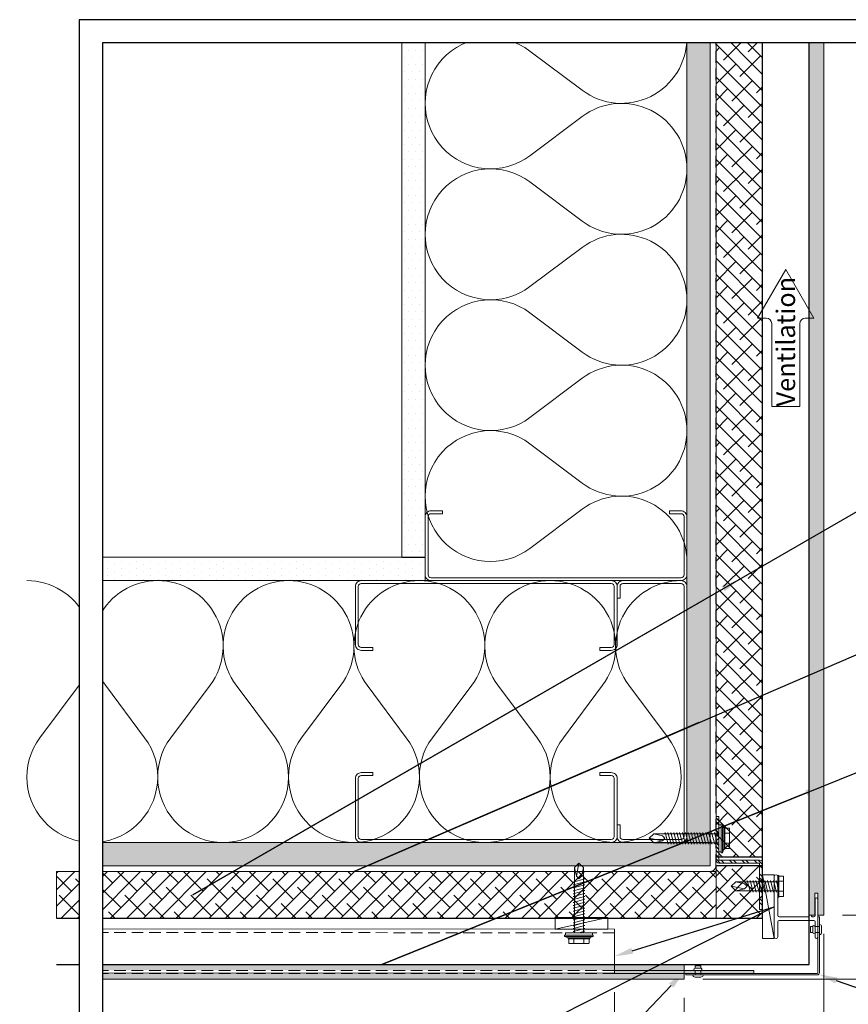
# Model space of a CAD drawing. Units: inches. Extents: x 0 to 1689, y 0 to 740.
# Drawn here: x 1511 to 1529, y 13 to 34 of the extents above; entities that cross this region are included whole.
import ezdxf
from ezdxf import colors
from ezdxf.entities.mleader import LeaderData, LeaderLine
from ezdxf.enums import TextEntityAlignment as Align
from ezdxf.math import Vec2, Vec3

# ---------------------------------------------------------------- set-up
doc = ezdxf.new("R2010")
doc.units = ezdxf.units.IN
doc.header["$MEASUREMENT"] = 0
doc.linetypes.add('HIDDEN', pattern=[0.375, 0.25, -0.125])
doc.layers.get('Defpoints').update_dxf_attribs({"color": 3})
for name, color, linetype, plot in [('ne-Border', 156, 'Continuous', False), ('ne-Construction', 86, 'Continuous', False), ('nsm-Det-Const.', 86, 'Continuous', False)]:
    doc.layers.add(name, color=color, linetype=linetype, plot=plot)
for name, color, linetype, lineweight in [('ne-By_Others', 8, 'Continuous', 0), ('ne-By_Others_Underlament', 8, 'HIDDEN', 0), ('ne-Detail', 51, 'Continuous', 9), ('ne-Dimensions', 51, 'Continuous', 9), ('ne-Furring', 30, 'Continuous', 18), ('ne-Notes', 11, 'Continuous', 9), ('ne-Panels', 1, 'Continuous', 20), ('ne-Title', 51, 'Continuous', 9)]:
    doc.layers.add(name, color=color, linetype=linetype, lineweight=lineweight)
doc.layers.add('ne-Detail_Border', color=7, linetype='Continuous')
doc.styles.add('004 - Standard', font='arial.ttf', dxfattribs={"height": 0.4})
doc.styles.add('008 - Standard', font='arial.ttf', dxfattribs={"height": 0.8})
doc.dimstyles.new('004 - NSSM - Standard', dxfattribs={"dimtxt": 0.4, "dimasz": 0.4, "dimexe": 0.4, "dimexo": 0.4, "dimgap": 0.4, "dimtad": 0, "dimtih": 1, "dimtoh": 1, "dimdec": 4, "dimzin": 3, "dimdsep": 46, "dimlunit": 4, "dimtxsty": '004 - Standard', "dimblk": 'OBLIQUE', "dimcen": 0.4, "dimclrd": 51, "dimclre": 51, "dimclrt": 256, "dimadec": 0, "dimazin": 0, "dimtfac": 0.7, "dimtdec": 4, "dimtmove": 1, "dimatfit": 2, "dimfxl": 1, "dimtfill": 1, "dimtfillclr": 11, "dimfrac": 1, "dimtolj": 1, "dimtzin": 0, "dimlwd": 0, "dimlwe": 0, "dimarcsym": 0})
doc.dimstyles.get("Standard").update_dxf_attribs({"dimtxt": 0.18, "dimasz": 0.18, "dimexe": 0.18, "dimexo": 0.0625, "dimgap": 0.09, "dimtad": 0, "dimtih": 1, "dimtoh": 1, "dimdec": 4, "dimzin": 0, "dimdsep": 46, "dimtxsty": 'Standard', "dimcen": 0.09, "dimadec": 0, "dimazin": 0, "dimtfac": 1, "dimtdec": 4, "dimtofl": 0, "dimtmove": 0, "dimatfit": 3, "dimfxl": 1, "dimtolj": 1, "dimtzin": 0, "dimarcsym": 0})

# ---------------------------------------------------------------- blocks, each defined once
blk = doc.blocks.new('*U161')
blk.add_wipeout([(15.25, 4), (15.25, 0), (-15.75, 0), (-15.75, 33.75), (15.75, 33.75), (15.75, 0), (15.25, 0), (15.25, 33.25), (-15.25, 33.25), (-15.25, 4)])
at = {"layer": 'Defpoints', "ltscale": 0.0625}
blk.add_lwpolyline([(-15.25, 4), (15.25, 4), (15.25, 33.25), (-15.25, 33.25)], close=True, dxfattribs=at)
at = {"layer": 'ne-Border', "ltscale": 0.0625}
blk.add_lwpolyline([(-15.75, 0), (15.75, 0), (15.75, 33.75), (-15.75, 33.75)], close=True, dxfattribs=at)
at = {"layer": 'ne-Construction', "style": '008 - Standard'}
blk.add_attdef('DETAIL_NUMBER', text='', height=0.65, dxfattribs=at).set_placement((-13.125, 2.267), align=Align.MIDDLE_CENTER)
at = {"layer": 'ne-Construction', "style": '004 - Standard'}
for tag, p in [('ARCH_REF', (-8.533, 1.617)), ('ELEVATION_REF', (-11.75, 0.967))]:
    blk.add_attdef(tag, p, '', height=0.4, dxfattribs=at)
at = {"layer": 'ne-Title', "style": '004 - Standard'}
blk.add_attdef('DETAIL_DESCRIPTION', (-11.75, 2.517), '', height=0.4, dxfattribs=at)
blk = doc.blocks.new('*U22')
for points in [[(0, 14.063, 0.618034), (2.25, 12.938), (3.375, 13.781, -2), (3.375, 11.531), (2.25, 12.375, 0.618034), (0, 11.25)], [(0, 11.25, 0.618034), (2.25, 10.125), (3.375, 10.969, -2), (3.375, 8.719), (2.25, 9.563, 0.618034), (0, 8.438)], [(0, 8.438, 0.618034), (2.25, 7.313), (3.375, 8.156, -2), (3.375, 5.906), (2.25, 6.75, 0.618034), (0, 5.625)], [(0, 5.625, 0.618034), (2.25, 4.5), (3.375, 5.344, -2), (3.375, 3.094), (2.25, 3.938, 0.618034), (0, 2.813)], [(0, 2.813, 0.618034), (2.25, 1.687), (3.375, 2.531, -2), (3.375, 0.281), (2.25, 1.125, 0.618034), (0, 0)]]:
    blk.add_lwpolyline(points, format="xyb")
blk = doc.blocks.new('*U246')
h = blk.add_hatch()
h.set_pattern_fill('PLYWOOD', color=256, scale=1.3, angle=90, style=0)
h.set_pattern_definition([(90, (0.06927, -10.06629), (-0.13, 8e-18), [1.3]), (135, (0.06927, -10.06629), (2e-17, 0.13), [0.1838478, -0.1838478]), (45, (0.06927, -10.06629), (4e-17, 0.13), [0.1838478, -0.1838478])])
h.paths.add_polyline_path([(0, 0), (0.5, 0), (0.5, 13.561), (0, 13.561)])
blk.add_lwpolyline([(0, 0), (0.5, 0), (0.5, 13.561), (0, 13.561)], close=True)
blk = doc.blocks.new('*U245')
h = blk.add_hatch()
h.set_pattern_fill('DOTS', color=256, scale=2.5, style=0)
h.set_pattern_definition([(0, (0.06927, -16.14641), (0.078125, 0.15625), [0, -0.15625])])
h.paths.add_polyline_path([(0, 0), (0.5, 0), (0.5, 7.436), (0, 7.436)])
blk.add_lwpolyline([(0, 7.436), (0.5, 7.436), (0.5, 0), (0, 0)], close=True)
blk = doc.blocks.new('*U244')
for points in [[(0, 11.25, 0.618034), (2.25, 10.125), (3.375, 10.969, -2), (3.375, 8.719), (2.25, 9.563, 0.618034), (0, 8.438)], [(0, 8.438, 0.618034), (2.25, 7.313), (3.375, 8.156, -2), (3.375, 5.906), (2.25, 6.75, 0.618034), (0, 5.625)], [(0, 5.625, 0.618034), (2.25, 4.5), (3.375, 5.344, -2), (3.375, 3.094), (2.25, 3.938, 0.618034), (0, 2.813)], [(0, 2.813, 0.618034), (2.25, 1.687), (3.375, 2.531, -2), (3.375, 0.281), (2.25, 1.125, 0.618034), (0, 0)]]:
    blk.add_lwpolyline(points, format="xyb")
blk = doc.blocks.new('*U243')
h = blk.add_hatch()
h.set_pattern_fill('DOTS', color=256, scale=2.5, style=0)
h.set_pattern_definition([(0, (0.06927, -16.69129), (0.078125, 0.15625), [0, -0.15625])])
h.paths.add_polyline_path([(0, 0), (0.5, 0), (0.5, 11.551), (0, 11.551)])
blk.add_lwpolyline([(0, 11.551), (0.5, 11.551), (0.5, 0), (0, 0)], close=True)
blk = doc.blocks.new('*U242')
h = blk.add_hatch()
h.set_pattern_fill('PLYWOOD', color=256, scale=1.3, angle=90, style=0)
h.set_pattern_definition([(90, (0.06927, -10.52141), (-0.13, 8e-18), [1.3]), (135, (0.06927, -10.52141), (2e-17, 0.13), [0.1838478, -0.1838478]), (45, (0.06927, -10.52141), (4e-17, 0.13), [0.1838478, -0.1838478])])
h.paths.add_polyline_path([(0, 0), (0.5, 0), (0.5, 17.676), (0, 17.676)])
blk.add_lwpolyline([(0, 0), (0.5, 0), (0.5, 17.676), (0, 17.676)], close=True)
blk = doc.blocks.new('Steel Stud Section')
at = {"ltscale": 0.25}
blk.add_lwpolyline([(-2.4375, -1.5), (-2.6875, -1.5, -0.4142136), (-2.8125, -1.375), (-2.8125, -0.125, -0.4142136), (-2.6875, 0), (2.6875, 0, -0.4142136), (2.8125, -0.125), (2.8125, -1.375, -0.4142136), (2.6875, -1.5), (2.4375, -1.5), (2.4375, -1.4375), (2.6875, -1.4375, 0.4142136), (2.75, -1.375), (2.75, -0.125, 0.4142136), (2.6875, -0.0625), (-2.6875, -0.0625, 0.4142136), (-2.75, -0.125), (-2.75, -1.375, 0.4142136), (-2.6875, -1.4375), (-2.4375, -1.4375)], format="xyb", close=True, dxfattribs=at)
blk = doc.blocks.new('_Oblique')
at = {"color": 0, "linetype": 'ByBlock', "lineweight": -2}
blk.add_line((-0.5, -0.5), (0.5, 0.5), dxfattribs=at)
blk = doc.blocks.new('_Open30')
at = {"color": 0, "linetype": 'ByBlock', "lineweight": -2}
for p, q in [((-1, 0.268), (0, 0)), ((0, 0), (-1, -0.268)), ((0, 0), (-1, 0))]:
    blk.add_line(p, q, dxfattribs=at)
blk = doc.blocks.new('*D103')
at = {"layer": 'Defpoints', "color": 0, "transparency": 16777216}
for p in [(1512.5, 13.134), (1525.002, 13.134), (1512.5, 4.603)]:
    blk.add_point(p, dxfattribs=at)
at = {"layer": 'ne-Dimensions', "color": 51, "lineweight": 0, "transparency": 16777216}
for p, q in [((1525.002, 12.734), (1525.002, 4.203)), ((1512.9, 4.603), (1517.085, 4.603)), ((1525.002, 4.603), (1520.817, 4.603))]:
    blk.add_line(p, q, dxfattribs=at)
at = {"layer": 'ne-Dimensions', "color": 51, "lineweight": 0, "transparency": 16777216, "xscale": 0.4, "yscale": 0.4, "zscale": 0.4, "rotation": 180}
blk.add_blockref('_Open30', (1512.5, 4.603), dxfattribs=at)
at = {"layer": 'ne-Dimensions', "color": 51, "lineweight": 0, "transparency": 16777216, "xscale": 0.4, "yscale": 0.4, "zscale": 0.4}
blk.add_blockref('_Oblique', (1525.002, 4.603), dxfattribs=at)
at = {"layer": 'ne-Dimensions', "transparency": 16777216, "insert": (1518.951, 4.603), "char_height": 0.4, "attachment_point": 5, "style": '004 - Standard', "bg_fill": 3, "box_fill_scale": 1.25, "bg_fill_color": 256, "bg_fill_true_color": 13158600, "bg_fill_transparency": 0}
blk.add_mtext('\\A1;Panel Width', dxfattribs=at)
blk = doc.blocks.new('*D104')
at = {"layer": 'Defpoints', "color": 0, "transparency": 16777216}
for p in [(1528.002, 14.509), (1525.002, 13.134), (1528.002, 4.603)]:
    blk.add_point(p, dxfattribs=at)
at = {"layer": 'ne-Dimensions', "color": 51, "lineweight": 0, "transparency": 16777216}
for p, q in [((1528.002, 14.109), (1528.002, 4.203)), ((1525.002, 12.734), (1525.002, 4.203)), ((1525.002, 4.603), (1526.003, 4.603)), ((1528.002, 4.603), (1527.263, 4.603))]:
    blk.add_line(p, q, dxfattribs=at)
at = {"layer": 'ne-Dimensions', "color": 51, "lineweight": 0, "transparency": 16777216, "xscale": 0.4, "yscale": 0.4, "zscale": 0.4, "rotation": 180}
blk.add_blockref('_Oblique', (1525.002, 4.603), dxfattribs=at)
at = {"layer": 'ne-Dimensions', "color": 51, "lineweight": 0, "transparency": 16777216, "xscale": 0.4, "yscale": 0.4, "zscale": 0.4}
blk.add_blockref('_Oblique', (1528.002, 4.603), dxfattribs=at)
at = {"layer": 'ne-Dimensions', "transparency": 16777216, "insert": (1526.633, 4.603), "char_height": 0.4, "attachment_point": 5, "style": '004 - Standard', "bg_fill": 3, "box_fill_scale": 1.25, "bg_fill_color": 256, "bg_fill_true_color": 13158600, "bg_fill_transparency": 0}
blk.add_mtext('\\A1;3"', dxfattribs=at)
blk = doc.blocks.new('*D128')
at = {"layer": 'Defpoints', "color": 0, "transparency": 16777216}
for p in [(1528.002, 33.25), (1542.313, 33.25), (1528.002, 14.509)]:
    blk.add_point(p, dxfattribs=at)
at = {"layer": 'ne-Dimensions', "color": 51, "lineweight": 0, "transparency": 16777216}
for p, q in [((1542.313, 32.85), (1542.313, 24.015)), ((1542.313, 14.509), (1542.313, 19.871)), ((1528.402, 14.509), (1542.713, 14.509))]:
    blk.add_line(p, q, dxfattribs=at)
at = {"layer": 'ne-Dimensions', "color": 51, "lineweight": 0, "transparency": 16777216, "xscale": 0.4, "yscale": 0.4, "zscale": 0.4}
for name, p, rotation in [('_Open30', (1542.313, 33.25), 90), ('_Oblique', (1542.313, 14.509), 270)]:
    blk.add_blockref(name, p, dxfattribs=dict(at, rotation=rotation))
at = {"layer": 'ne-Dimensions', "transparency": 16777216, "insert": (1542.313, 21.943), "char_height": 0.4, "attachment_point": 5, "rotation": 90, "style": '004 - Standard', "bg_fill": 3, "box_fill_scale": 1.25, "bg_fill_color": 256, "bg_fill_true_color": 13158600, "bg_fill_transparency": 0}
blk.add_mtext('\\A1;Panel Height\\P24" Maximum', dxfattribs=at)
blk = doc.blocks.new('*D129')
at = {"layer": 'Defpoints', "color": 0, "transparency": 16777216}
for p in [(1528.002, 14.509), (1525.002, 13.134)]:
    blk.add_point(p, dxfattribs=at)
at = {"layer": 'ne-Dimensions', "color": 51, "lineweight": 0, "transparency": 16777216}
for p, q in [((1528.402, 14.509), (1542.713, 14.509)), ((1542.313, 14.509), (1542.313, 13.134)), ((1525.402, 13.134), (1542.713, 13.134))]:
    blk.add_line(p, q, dxfattribs=at)
at = {"layer": 'ne-Dimensions', "transparency": 16777216, "insert": (1542.616, 13.851), "char_height": 0.4, "attachment_point": 5, "rotation": 90, "style": '004 - Standard', "bg_fill": 3, "box_fill_scale": 1.25, "bg_fill_color": 256, "bg_fill_true_color": 13158600, "bg_fill_transparency": 0}
blk.add_mtext('\\A1;1{\\H0.7x;\\S3#8;}"', dxfattribs=at)
at = {"layer": 'Defpoints', "color": 0, "transparency": 16777216}
blk.add_point((1542.313, 13.134), dxfattribs=at)
at = {"layer": 'ne-Dimensions', "color": 51, "lineweight": 0, "transparency": 16777216, "xscale": 0.4, "yscale": 0.4, "zscale": 0.4}
for p, rotation in [((1542.313, 14.509), 90), ((1542.313, 13.134), 270)]:
    blk.add_blockref('_Oblique', p, dxfattribs=dict(at, rotation=rotation))
blk = doc.blocks.new('*D105')
at = {"layer": 'Defpoints', "color": 0, "transparency": 16777216}
for p in [(1523.502, 13.26), (1525.002, 13.134)]:
    blk.add_point(p, dxfattribs=at)
at = {"layer": 'ne-Dimensions', "color": 51, "lineweight": 0, "transparency": 16777216}
for p, q in [((1523.502, 12.86), (1523.502, 5.038)), ((1525.002, 12.734), (1525.002, 5.038)), ((1525.002, 5.438), (1523.502, 5.438))]:
    blk.add_line(p, q, dxfattribs=at)
at = {"layer": 'ne-Dimensions', "transparency": 16777216, "insert": (1524.252, 5.438), "char_height": 0.4, "attachment_point": 5, "style": '004 - Standard', "bg_fill": 3, "box_fill_scale": 1.25, "bg_fill_color": 256, "bg_fill_true_color": 13158600, "bg_fill_transparency": 0}
blk.add_mtext('\\A1;1{\\H0.7x;\\S1#2;}"', dxfattribs=at)
at = {"layer": 'Defpoints', "color": 0, "transparency": 16777216}
blk.add_point((1523.502, 5.438), dxfattribs=at)
at = {"layer": 'ne-Dimensions', "color": 51, "lineweight": 0, "transparency": 16777216, "xscale": 0.4, "yscale": 0.4, "zscale": 0.4, "rotation": 180}
blk.add_blockref('_Oblique', (1523.502, 5.438), dxfattribs=at)
at = {"layer": 'ne-Dimensions', "color": 51, "lineweight": 0, "transparency": 16777216, "xscale": 0.4, "yscale": 0.4, "zscale": 0.4}
blk.add_blockref('_Oblique', (1525.002, 5.438), dxfattribs=at)
blk = doc.blocks.new('*U258')
h = blk.add_hatch()
h.set_pattern_fill('ANSI38', color=9, scale=2)
h.set_pattern_definition([(45, (26.6076, 0), (-0.1767767, 0.1767767), []), (135, (26.6076, 0), (-0.53033, 0.1767767), [0.625, -0.375])])
h.paths.add_polyline_path([(17.994, 1), (0, 1), (0, 0), (17.994, 0)])
blk.add_lwpolyline([(17.994, 1), (0, 1), (0, 0), (17.994, 0)], close=True)
blk = doc.blocks.new('*U259')
h = blk.add_hatch()
h.set_pattern_fill('ANSI38', color=9, scale=2)
h.set_pattern_definition([(45, (11.1755, 0), (-0.1767767, 0.1767767), []), (135, (11.1755, 0), (-0.53033, 0.1767767), [0.625, -0.375])])
h.paths.add_polyline_path([(14.176, 1), (0, 1), (0, 0), (14.176, 0)])
blk.add_lwpolyline([(14.176, 1), (0, 1), (0, 0), (14.176, 0)], close=True)
blk = doc.blocks.new('Furring')
h = blk.add_hatch()
h.set_pattern_fill('ANSI32', color=256, scale=0.5)
h.paths.add_polyline_path([(1.5, 0.9375), (1.5, 1), (0.5625, 1, 0.4142136), (0.5, 0.9375), (0.5, 0.0625), (-0.5, 0.0625), (-0.5, 0), (0.5, 0, 0.4142136), (0.5625, 0.0625), (0.5625, 0.9375)])
blk.add_lwpolyline([(0.5625, 1, 0.4142136), (0.5, 0.9375), (0.5, 0.0625), (-0.5, 0.0625), (-0.5, 0), (0.5, 0, 0.4142136), (0.5625, 0.0625), (0.5625, 0.9375), (1.5, 0.9375), (1.5, 1)], format="xyb", close=True)
at = {"layer": 'nsm-Det-Const.'}
for p, q in [((0.4375, 0), (0.4375, 1)), ((0.625, 0), (0.625, 1))]:
    blk.add_line(p, q, dxfattribs=at)
blk = doc.blocks.new('*U298')
h = blk.add_hatch()
h.set_pattern_fill('ANSI38', color=9, scale=2)
h.set_pattern_definition([(45, (11.62904, 0), (-0.1767767, 0.1767767), []), (135, (11.62904, 0), (-0.53033, 0.1767767), [0.625, -0.375])])
h.paths.add_polyline_path([(1.12, 1), (0, 1), (0, 0), (1.12, 0)])
blk.add_lwpolyline([(1.12, 1), (0, 1), (0, 0), (1.12, 0)], close=True)
blk = doc.blocks.new('*U297')
for p, q in [((-0.061, 0.108), (0.028, 0.108)), ((-0.061, -0.108), (0.028, -0.108))]:
    blk.add_line(p, q)
for points in [[(0.028, 0.217), (-0.061, 0.217, 0.414214), (-0.073, 0.204), (-0.073, -0.204, 0.414214), (-0.061, -0.217), (0.028, -0.217)], [(-0.073, 0.121, 0.414214), (-0.061, 0.108, 0.414214), (-0.073, 0.096)], [(-0.073, -0.096, 0.414214), (-0.061, -0.108, 0.414214), (-0.073, -0.121)]]:
    blk.add_lwpolyline(points, format="xyb")
blk.add_lwpolyline([(0.052, 0.232), (0.028, 0.232), (0.028, -0.232), (0.052, -0.232)], close=True)
at = {"has_arrowhead": 0}
for points in [[(0.052, 0.095), (0.954, 0.095), (1.052, 0), (0.954, -0.095), (0.052, -0.095), (0.052, 0.095)], [(0.073, 0.095), (0.081, 0.125), (0.148, -0.125), (0.156, -0.095)], [(0.135, 0.095), (0.143, 0.125), (0.21, -0.125), (0.218, -0.095)], [(0.198, 0.095), (0.206, 0.125), (0.273, -0.125), (0.281, -0.095)], [(0.26, 0.095), (0.268, 0.125), (0.335, -0.125), (0.343, -0.095)], [(0.323, 0.095), (0.331, 0.125), (0.398, -0.125), (0.406, -0.095)], [(0.385, 0.095), (0.393, 0.125), (0.46, -0.125), (0.468, -0.095)], [(0.448, 0.095), (0.456, 0.125), (0.523, -0.125), (0.531, -0.095)], [(0.51, 0.095), (0.518, 0.125), (0.585, -0.125), (0.593, -0.095)], [(0.573, 0.095), (0.581, 0.125), (0.648, -0.125), (0.656, -0.095)], [(0.635, 0.095), (0.643, 0.125), (0.71, -0.125), (0.718, -0.095)], [(0.954, 0.095), (0.767, 0.055), (0.712, 0), (0.767, -0.055), (0.954, -0.095)], [(0.767, 0.055), (1.052, 0)], [(0.052, 0), (0.085, -0.125), (0.093, -0.095)]]:
    blk.add_leader(points, dimstyle='Standard', override={"dimasz": 0, "dimgap": 0, "dimldrblk": 'None'}, dxfattribs=at)
blk = doc.blocks.new('*U218')
for p, q in [((-0.054, 0.221), (-0.028, 0.309)), ((-0.167, 0.108), (-0.077, 0.108)), ((-0.167, -0.108), (-0.077, -0.108)), ((-0.054, -0.211), (-0.028, -0.309))]:
    blk.add_line(p, q)
for points in [[(-0.077, 0.217), (-0.167, 0.217, 0.414214), (-0.179, 0.204), (-0.179, -0.204, 0.414214), (-0.167, -0.217), (-0.077, -0.217)], [(-0.179, 0.121, 0.414214), (-0.167, 0.108, 0.414214), (-0.179, 0.096)], [(-0.179, -0.096, 0.414214), (-0.167, -0.108, 0.414214), (-0.179, -0.121)]]:
    blk.add_lwpolyline(points, format="xyb")
for points in [[(-0.054, 0.232), (-0.077, 0.232), (-0.077, -0.232), (-0.054, -0.232)], [(-0.028, -0.309), (-0.028, 0.309), (0, 0.309), (0, -0.309)]]:
    blk.add_lwpolyline(points, close=True)
blk.add_lwpolyline([(0, -0.29), (0.052, -0.29), (0.052, 0.29), (0, 0.29)])
at = {"has_arrowhead": 0}
for points in [[(0.052, 0.095), (1.454, 0.095), (1.552, 0), (1.454, -0.095), (0.052, -0.095), (0.052, 0.095)], [(0.073, 0.095), (0.081, 0.125), (0.148, -0.125), (0.156, -0.095)], [(0.135, 0.095), (0.143, 0.125), (0.21, -0.125), (0.218, -0.095)], [(0.198, 0.095), (0.206, 0.125), (0.273, -0.125), (0.281, -0.095)], [(0.26, 0.095), (0.268, 0.125), (0.335, -0.125), (0.343, -0.095)], [(0.323, 0.095), (0.331, 0.125), (0.398, -0.125), (0.406, -0.095)], [(0.385, 0.095), (0.393, 0.125), (0.46, -0.125), (0.468, -0.095)], [(0.448, 0.095), (0.456, 0.125), (0.523, -0.125), (0.531, -0.095)], [(0.51, 0.095), (0.518, 0.125), (0.585, -0.125), (0.593, -0.095)], [(0.573, 0.095), (0.581, 0.125), (0.648, -0.125), (0.656, -0.095)], [(0.635, 0.095), (0.643, 0.125), (0.71, -0.125), (0.718, -0.095)], [(0.698, 0.095), (0.706, 0.125), (0.773, -0.125), (0.781, -0.095)], [(0.76, 0.095), (0.768, 0.125), (0.835, -0.125), (0.843, -0.095)], [(0.823, 0.095), (0.831, 0.125), (0.898, -0.125), (0.906, -0.095)], [(0.885, 0.095), (0.893, 0.125), (0.96, -0.125), (0.968, -0.095)], [(0.948, 0.095), (0.956, 0.125), (1.023, -0.125), (1.031, -0.095)], [(1.01, 0.095), (1.018, 0.125), (1.085, -0.125), (1.093, -0.095)], [(1.073, 0.095), (1.081, 0.125), (1.148, -0.125), (1.156, -0.095)], [(1.135, 0.095), (1.143, 0.125), (1.21, -0.125), (1.218, -0.095)], [(1.454, 0.095), (1.267, 0.055), (1.212, 0), (1.267, -0.055), (1.454, -0.095)], [(1.267, 0.055), (1.552, 0)], [(0.052, 0), (0.085, -0.125), (0.093, -0.095)]]:
    blk.add_leader(points, dimstyle='Standard', override={"dimasz": 0, "dimgap": 0, "dimldrblk": 'None'}, dxfattribs=at)
blk = doc.blocks.new('*U80')
at = {"color": 0}
blk.add_line((0.193, 0.062), (0.244, 0.062), dxfattribs=at)
blk.add_line((0.193, 0.062), (0.244, 0.062), dxfattribs=at)
blk.add_line((0.244, -0.063), (0.244, 0.062))
for points in [[(0.052, 0.112), (0.052, -0.112), (0.052, -0.112), (0.052, 0.112), (0.038, 0.112, 0.308793), (0.006, 0.062), (0.006, -0.063, 0.308793), (0.038, -0.112), (0.052, -0.112), (0.052, -0.112)], [(0.193, -0.063), (0.193, 0.062, 0.931975), (0.143, 0.062), (0.143, -0.063, 1), (0.193, -0.06)]]:
    blk.add_lwpolyline(points, format="xyb", dxfattribs=at)
blk.add_lwpolyline([(0.193, -0.063), (0.244, -0.063)], close=True, dxfattribs=at)
at = {"has_arrowhead": 0}
for points in [[(0.143, 0.062), (0.052, 0.062)], [(0.143, -0.063), (0.052, -0.063)]]:
    blk.add_leader(points, dimstyle='Standard', override={"dimasz": 0, "dimgap": 0, "dimtad": 0, "dimldrblk": 'None'}, dxfattribs=at)
blk = doc.blocks.new('*U81')
at = {"color": 0}
blk.add_line((0.197, 0.062), (0.247, 0.062), dxfattribs=at)
blk.add_line((0.197, 0.062), (0.247, 0.062), dxfattribs=at)
blk.add_line((0.247, -0.063), (0.247, 0.062))
for points in [[(0.052, 0.112), (0.052, -0.112), (0.052, -0.112), (0.052, 0.112), (0.038, 0.112, 0.308793), (0.006, 0.062), (0.006, -0.063, 0.308793), (0.038, -0.112), (0.052, -0.112), (0.052, -0.112)], [(0.197, -0.063), (0.197, 0.062, 0.931975), (0.147, 0.062), (0.147, -0.063, 1), (0.197, -0.06)]]:
    blk.add_lwpolyline(points, format="xyb", dxfattribs=at)
blk.add_lwpolyline([(0.197, -0.063), (0.247, -0.063)], close=True, dxfattribs=at)
at = {"has_arrowhead": 0}
for points in [[(0.147, 0.062), (0.052, 0.062)], [(0.147, -0.063), (0.052, -0.063)]]:
    blk.add_leader(points, dimstyle='Standard', override={"dimasz": 0, "dimgap": 0, "dimtad": 0, "dimldrblk": 'None'}, dxfattribs=at)

msp = doc.modelspace()

# ---------------------------------------------------------------- hatches: boundary and pattern name
at = {"layer": 'ne-Panels', "lineweight": 0}
h = msp.add_hatch(dxfattribs=at)
h.set_pattern_fill('DOTS', color=9)
h.set_pattern_definition([(0, (1434.17282, 55.18927), (0.03125, 0.0625), [0, -0.0625])])
h.paths.add_polyline_path([(1527.68654, 14.50853), (1527.81154, 14.50853), (1527.81154, 14.98353), (1527.8765, 14.98353), (1527.8765, 14.50853), (1528.0015, 14.50853), (1528.0015, 33.75), (1527.8765, 33.75), (1527.8765, 33.275), (1527.81154, 33.275), (1527.81154, 33.75), (1527.68654, 33.75)])
h = msp.add_hatch(dxfattribs=at)
h.set_pattern_fill('DOTS', color=9)
h.set_pattern_definition([(0, (-72, 4e-09), (0.03125, 0.0625), [0, -0.0625])])
h.paths.add_polyline_path([(1525.0015, 13.44849), (1512, 13.44849), (1512, 13.32349), (1525.0015, 13.32349)])
h.paths.add_polyline_path([(1525.0015, 13.25981), (1512, 13.25981), (1512, 13.13353), (1525.0015, 13.13353)])

# ---------------------------------------------------------------- linework, layer by layer
at = {"layer": 'ne-By_Others_Underlament'}
msp.add_lwpolyline([(1512, 15.44929), (1525.56074, 15.44929, 0.41421356), (1525.68574, 15.57429), (1525.68574, 33.75)], format="xyb", dxfattribs=at)
at = {"layer": 'ne-Construction', "color": 6}
for points in [[(1511.511, 13.44849), (1527.68654, 13.44849), (1527.68654, 33.75)], [(1511.511, 14.44849), (1526.68654, 14.44849), (1526.68654, 33.75)]]:
    msp.add_lwpolyline(points, dxfattribs=at)
at = {"layer": 'ne-Furring', "linetype": 'HIDDEN', "lineweight": 5}
for p, q in [((1523.5015, 14.13049), (1512, 14.14135)), ((1512, 13.32349), (1525.0015, 13.31891))]:
    msp.add_line(p, q, dxfattribs=at)
at = {"layer": 'ne-Furring', "lineweight": 5}
msp.add_lwpolyline([(1512, 14.22035), (1523.5015, 14.20949), (1523.5015, 13.26391), (1512, 13.27477)], dxfattribs=at)
at = {"layer": 'ne-Panels', "linetype": 'HIDDEN'}
for p, q in [((1525.0015, 13.32349), (1512, 13.32349)), ((1525.0015, 13.25981), (1512, 13.25981))]:
    msp.add_line(p, q, dxfattribs=at)
at = {"layer": 'ne-Panels', "lineweight": 0}
msp.add_lwpolyline([(1528.0015, 33.75), (1528.0015, 14.50853), (1527.8765, 14.50853), (1527.8765, 14.98353), (1527.81154, 14.98353), (1527.81154, 14.50853), (1527.68654, 14.50853), (1527.68654, 33.75), (1527.81154, 33.75), (1527.81154, 33.275), (1527.8765, 33.275), (1527.8765, 33.75)], close=True, dxfattribs=at)
at = {"layer": 'ne-Panels'}
msp.add_lwpolyline([(1525.0015, 13.13353), (1512, 13.13353), (1512, 13.25853), (1512, 13.25853), (1512, 13.27477), (1512, 13.32349), (1512, 13.44849), (1525.0015, 13.44849), (1525.0015, 13.32349), (1525.0015, 13.30644), (1525.0015, 13.27686), (1525.0015, 13.25853)], close=True, dxfattribs=at)

# ---------------------------------------------------------------- block references
at = {"layer": 'ne-By_Others'}
for name, p, rotation in [('*U243', (1519.43576, 33.75), 180), ('*U242', (1525.56076, 33.75), 180), ('*U258', (1526.68654, 15.75628), 90), ('*U245', (1512, 22.19927), 270), ('*U246', (1512, 16.07427), 270)]:
    msp.add_blockref(name, p, dxfattribs=dict(at, rotation=rotation))
at = {"layer": 'ne-By_Others', "xscale": -1}
msp.add_blockref('*U244', (1525.06076, 22.10825), dxfattribs=at)
at = {"layer": 'ne-By_Others', "xscale": -1, "rotation": 90}
msp.add_blockref('*U22', (1524.93576, 21.69927), dxfattribs=at)
at = {"layer": 'ne-By_Others'}
msp.add_blockref('*U259', (1511.51103, 14.44929), dxfattribs=at)

# ---------------------------------------------------------------- next in the draw order: block references
at = {"layer": 'ne-Detail_Border'}
msp.add_blockref('*U161', (1527.75, 0), dxfattribs=at)

# ---------------------------------------------------------------- next in the draw order: linework, layer by layer
at = {"layer": 'ne-By_Others'}
for p, q in [((1526.93654, 14.00853), (1526.68574, 15.37904)), ((1522.22924, 14.20949), (1523.36424, 14.46029))]:
    msp.add_line(p, q, dxfattribs=at)
for points in [[(1526.93654, 14.00853), (1526.68574, 14.00853), (1526.68574, 15.37904), (1526.93654, 15.37904)], [(1522.22924, 14.20949), (1522.22924, 14.46029), (1523.36424, 14.46029), (1523.36424, 14.20949)]]:
    msp.add_lwpolyline(points, close=True, dxfattribs=at)
at = {"layer": 'ne-Furring'}
for points in [[(1527.01554, 15.33954), (1527.01554, 15.14543, -0.31783725), (1527.01221, 15.14071, 0.70710678), (1527.01221, 15.12186, -0.31783725), (1527.01554, 15.11714), (1527.01554, 14.50153, 0.41421356), (1527.04354, 14.47353), (1527.66281, 14.47353, 0.30896041), (1527.68843, 14.49103, -0.68313005), (1527.73966, 14.49103, 0.30896041), (1527.76528, 14.47353), (1527.78852, 14.47353, 0.41421356), (1527.81652, 14.50153), (1527.81652, 14.85603, -1), (1527.87152, 14.85603), (1527.87152, 14.03603, -1), (1527.81652, 14.03603), (1527.81652, 14.36653, 0.41421356), (1527.78852, 14.39453), (1527.04354, 14.39453, 0.41421356), (1527.01554, 14.36653), (1527.01554, 14.04803, -1), (1526.93654, 14.04803), (1526.93654, 15.33954, -1)], [(1525.0365, 13.22728), (1527.86088, 13.22728, 0.41421356), (1527.90775, 13.27415), (1527.90775, 14.47353), (1527.8765, 14.47353), (1527.8765, 13.27415, -0.41421356), (1527.86088, 13.25853), (1525.0365, 13.25853)]]:
    msp.add_lwpolyline(points, format="xyb", close=True, dxfattribs=at)
at = {"layer": 'ne-Notes'}
msp.add_lwpolyline([(1526.88358, 27.21981, 0.41421356), (1526.76739, 27.33599), (1526.58101, 27.33599), (1527.18614, 28.38411), (1527.79127, 27.33599), (1527.60489, 27.33599, 0.41421356), (1527.48871, 27.21981), (1527.48871, 25.43953), (1526.88358, 25.43953)], format="xyb", close=True, dxfattribs=at)

# ---------------------------------------------------------------- next in the draw order: block references
at = {"layer": 'ne-By_Others'}
for name, p, rotation in [('Steel Stud Section', (1522.24826, 21.69927), 179.9999999999999), ('Steel Stud Section', (1525.06076, 18.88677), 270), ('*U218', (1522.74004, 14.07887), 89.99999999999999), ('*U297', (1527.06716, 15.13128), 180), ('*U80', (1527.95937, 14.20128), 180)]:
    msp.add_blockref(name, p, dxfattribs=dict(at, rotation=rotation))
msp.add_blockref('Steel Stud Section', (1520.74826, 21.69927), dxfattribs=at)
at = {"layer": 'ne-By_Others', "xscale": -1, "rotation": 180}
msp.add_blockref('Steel Stud Section', (1520.74826, 16.07427), dxfattribs=at)

# ---------------------------------------------------------------- next in the draw order: texts
at = {"layer": 'ne-Notes', "style": '004 - Standard'}
msp.add_text('Ventilation', height=0.4, rotation=90, dxfattribs=at).set_placement((1527.18614, 25.43953), align=Align.MIDDLE_LEFT)

# ---------------------------------------------------------------- next in the draw order: leaders
at = {"layer": 'ne-Detail'}
ml = msp.add_multileader_mtext('Standard', dxfattribs=at)
ml.set_content('\\A1;CRHB - See 01/Comp for Further Information', color=256, style='004 - Standard')
ml.set_leader_properties(color=256)
ml.build(insert=Vec2(0, 0))
ml.multileader.update_dxf_attribs({"dogleg_length": 1, "arrow_head_size": 0.4})
ctx = ml.context
ctx.base_point, ctx.char_height, ctx.arrow_head_size, ctx.landing_gap_size, ctx.plane_origin = Vec3(1513.07284, 11.76611), 0.4, 0.4, 0.4, Vec3(1521.93685, 9.65552)
ctx.text_align_type = 2
notes = []
notes.append((ctx, [(0, (1, 1, 0), (1521.15688, 11.76611), (-1, 0), 1, [(1, [(1523.5015, 13.62632), (1526.93654, 14.69378)], 0, [])])]))
ctx.mtext.insert, ctx.mtext.width, ctx.mtext.alignment, ctx.mtext.flow_direction = Vec3(1519.75688, 11.96939), 7.756879, 3, 5
ctx.mtext.has_bg_fill, ctx.mtext.bg_color, ctx.mtext.bg_scale_factor, ctx.mtext.bg_transparency, ctx.mtext.use_window_bg_color = 1, -1027028792, 1.5, 0, 1
for ctx, leaders in notes:
    for number, flags, end, landing, length, lines in leaders:
        leader = LeaderData()
        leader.index, (leader.has_last_leader_line, leader.has_dogleg_vector, leader.attachment_direction) = number, flags
        leader.last_leader_point, leader.dogleg_vector, leader.dogleg_length = Vec3(end), Vec3(landing), length
        for number, points, colour, breaks in lines:
            line = LeaderLine()
            line.index, line.vertices, line.color, line.breaks = number, Vec3.list(points), colors.encode_raw_color(colour), breaks
            leader.lines.append(line)
        ctx.leaders.append(leader)

# ---------------------------------------------------------------- next in the draw order: dimensions: what is measured, and where the dimension line sits
at = {"layer": 'ne-Dimensions'}
dim = msp.add_linear_dim(base=(1512.5, 4.60325), p1=(1525.0015, 13.13353), p2=(1512.5, 13.13353), text='Panel Width', dimstyle='004 - NSSM - Standard', override={"dimblk1": 'Oblique', "dimblk2": 'Open30', "dimsah": 1, "dimse2": 1}, dxfattribs=at)
dim.commit()
dim.dimension.update_dxf_attribs({"geometry": '*D103', "text_midpoint": (1518.95075, 4.60325)})

# ---------------------------------------------------------------- next in the draw order: dimensions: what is measured, and where the dimension line sits
dim = msp.add_linear_dim(base=(1528.0015, 4.60325), p1=(1525.0015, 13.13353), p2=(1528.0015, 14.50853), dimstyle='004 - NSSM - Standard', dxfattribs=at)
dim.commit()
dim.dimension.update_dxf_attribs({"geometry": '*D104', "text_midpoint": (1526.6329, 4.60325), "dimtype": 160})

# ---------------------------------------------------------------- next in the draw order: dimensions: what is measured, and where the dimension line sits
dim = msp.add_linear_dim(base=(1542.3128, 33.25), p1=(1528.0015, 14.50853), p2=(1528.0015, 33.25), angle=90, text='Panel Height\\P24" Maximum', dimstyle='004 - NSSM - Standard', override={"dimblk1": 'Oblique', "dimblk2": 'Open30', "dimsah": 1, "dimse2": 1}, dxfattribs=at)
dim.commit()
dim.dimension.update_dxf_attribs({"geometry": '*D128', "text_midpoint": (1542.3128, 21.94323), "dimtype": 160, "text_rotation": 90})

# ---------------------------------------------------------------- next in the draw order: dimensions: what is measured, and where the dimension line sits
dim = msp.add_linear_dim(base=(1542.3128, 13.13353), p1=(1528.0015, 14.50853), p2=(1525.0015, 13.13353), angle=90, dimstyle='004 - NSSM - Standard', dxfattribs=at)
dim.commit()
dim.dimension.update_dxf_attribs({"geometry": '*D129', "text_midpoint": (1542.61579, 13.85065), "dimtype": 160, "text_rotation": 90})

# ---------------------------------------------------------------- next in the draw order: hatches: boundary and pattern name
at = {"layer": 'ne-Furring'}
h = msp.add_hatch(color=256, dxfattribs=at)
h.dxf.hatch_style = 1
h.paths.add_polyline_path([(1526.5015, 13.32231), (1523.5015, 13.32231), (1523.5015, 13.25981), (1526.5015, 13.25981)])

# ---------------------------------------------------------------- next in the draw order: linework, layer by layer
msp.add_lwpolyline([(1526.5015, 13.32231), (1523.5015, 13.32231), (1523.5015, 13.25981), (1526.5015, 13.25981)], close=True, dxfattribs=at)

# ---------------------------------------------------------------- next in the draw order: block references
at = {"layer": 'ne-By_Others', "rotation": 89.99999999999999}
msp.add_blockref('*U81', (1525.29675, 13.17566), dxfattribs=at)

# ---------------------------------------------------------------- next in the draw order: leaders
at = {"layer": 'ne-Detail'}
ml = msp.add_multileader_mtext('Standard', dxfattribs=at)
ml.set_content('\\A1;CRB43 Fastened to CRB42 and CRHB as Needed - See 02/Comp for Further Information', color=256, style='004 - Standard')
ml.set_leader_properties(color=256)
ml.build(insert=Vec2(0, 0))
ml.multileader.update_dxf_attribs({"dogleg_length": 1, "arrow_head_size": 0.4})
ctx = ml.context
ctx.base_point, ctx.char_height, ctx.arrow_head_size, ctx.landing_gap_size, ctx.plane_origin = Vec3(1533.10893, 11.76611), 0.4, 0.4, 0.4, Vec3(1531.32895, 9.65552)
notes = []
notes.append((ctx, [(0, (1, 1, 0), (1532.10893, 11.76611), (1, 0), 1, [(0, [(1527.89402, 13.24101)], 0, [])])]))
ctx.mtext.insert, ctx.mtext.width, ctx.mtext.flow_direction = Vec3(1533.50893, 11.96939), 7.8038687, 5
ctx.mtext.has_bg_fill, ctx.mtext.bg_color, ctx.mtext.bg_scale_factor, ctx.mtext.bg_transparency, ctx.mtext.use_window_bg_color = 1, -1027028792, 1.5, 0, 1
for ctx, leaders in notes:
    for number, flags, end, landing, length, lines in leaders:
        leader = LeaderData()
        leader.index, (leader.has_last_leader_line, leader.has_dogleg_vector, leader.attachment_direction) = number, flags
        leader.last_leader_point, leader.dogleg_vector, leader.dogleg_length = Vec3(end), Vec3(landing), length
        for number, points, colour, breaks in lines:
            line = LeaderLine()
            line.index, line.vertices, line.color, line.breaks = number, Vec3.list(points), colors.encode_raw_color(colour), breaks
            leader.lines.append(line)
        ctx.leaders.append(leader)

# ---------------------------------------------------------------- next in the draw order: dimensions: what is measured, and where the dimension line sits
at = {"layer": 'ne-Dimensions'}
dim = msp.add_linear_dim(base=(1523.5015, 5.43807), p1=(1525.0015, 13.13353), p2=(1523.5015, 13.25981), angle=180, dimstyle='004 - NSSM - Standard', dxfattribs=at)
dim.commit()
dim.dimension.update_dxf_attribs({"geometry": '*D105', "text_midpoint": (1524.2515, 5.43807), "dimtype": 160})

# ---------------------------------------------------------------- next in the draw order: leaders
at = {"layer": 'ne-Detail'}
ml = msp.add_multileader_mtext('Standard', dxfattribs=at)
ml.set_content('\\A1;{\\H0.7x;\\S5#16;\\H1.42857x;" Phenolic Plank Panel}', color=256, style='004 - Standard')
ml.set_leader_properties(color=256)
ml.build(insert=Vec2(0, 0))
ml.multileader.update_dxf_attribs({"dogleg_length": 1, "arrow_head_size": 0.4})
ctx = ml.context
ctx.base_point, ctx.char_height, ctx.arrow_head_size, ctx.landing_gap_size, ctx.plane_origin = Vec3(1533.10893, 18.94643), 0.4, 0.4, 0.4, Vec3(1531.32895, 16.83583)
notes = []
notes.append((ctx, [(0, (1, 1, 0), (1532.10893, 18.94643), (1, 0), 1, [(1, [(1528.0015, 17.28696), (1518.50075, 13.44849)], 0, [])])]))
ctx.mtext.insert, ctx.mtext.width, ctx.mtext.flow_direction = Vec3(1533.50893, 19.1497), 7.8038687, 5
ctx.mtext.has_bg_fill, ctx.mtext.bg_color, ctx.mtext.bg_scale_factor, ctx.mtext.bg_transparency, ctx.mtext.use_window_bg_color = 1, -1027028792, 1.5, 0, 1
for ctx, leaders in notes:
    for number, flags, end, landing, length, lines in leaders:
        leader = LeaderData()
        leader.index, (leader.has_last_leader_line, leader.has_dogleg_vector, leader.attachment_direction) = number, flags
        leader.last_leader_point, leader.dogleg_vector, leader.dogleg_length = Vec3(end), Vec3(landing), length
        for number, points, colour, breaks in lines:
            line = LeaderLine()
            line.index, line.vertices, line.color, line.breaks = number, Vec3.list(points), colors.encode_raw_color(colour), breaks
            leader.lines.append(line)
        ctx.leaders.append(leader)

# ---------------------------------------------------------------- next in the draw order: leaders
ml = msp.add_multileader_mtext('Standard', dxfattribs=at)
ml.set_content('\\A1;Weather Resistant Barrier,\\Pif Required, by Others', color=256, style='004 - Standard')
ml.set_leader_properties(color=256)
ml.build(insert=Vec2(0, 0))
ml.multileader.update_dxf_attribs({"dogleg_length": 1, "arrow_head_size": 0.4})
ctx = ml.context
ctx.base_point, ctx.char_height, ctx.arrow_head_size, ctx.landing_gap_size, ctx.plane_origin = Vec3(1533.10893, 21.57974), 0.4, 0.4, 0.4, Vec3(1531.32895, 19.46915)
notes = []
notes.append((ctx, [(0, (1, 1, 0), (1532.10893, 21.57974), (1, 0), 1, [(1, [(1525.68574, 18.80649), (1517.91006, 15.44929)], 0, [])])]))
ctx.mtext.insert, ctx.mtext.width, ctx.mtext.flow_direction = Vec3(1533.50893, 21.83854), 7.8038687, 5
ctx.mtext.has_bg_fill, ctx.mtext.bg_color, ctx.mtext.bg_scale_factor, ctx.mtext.bg_transparency, ctx.mtext.use_window_bg_color = 1, -1027028792, 1.5, 0, 1
ml = msp.add_multileader_mtext('Standard', dxfattribs=at)
ml.set_content('\\A1;CRB42 Installed into\\PSlots between Panels - See 02/Comp for Further Information', color=256, style='004 - Standard')
ml.set_leader_properties(color=256)
ml.build(insert=Vec2(0, 0))
ml.multileader.update_dxf_attribs({"dogleg_length": 1, "arrow_head_size": 0.4})
ctx = ml.context
ctx.base_point, ctx.char_height, ctx.arrow_head_size, ctx.landing_gap_size, ctx.plane_origin = Vec3(1512.54024, 9.26611), 0.4, 0.4, 0.4, Vec3(1521.93685, 7.15552)
ctx.text_align_type = 2
notes.append((ctx, [(0, (1, 1, 0), (1521.15688, 9.26611), (-1, 0), 1, [(0, [(1525.0015, 13.29165)], 0, [])])]))
ctx.mtext.insert, ctx.mtext.width, ctx.mtext.defined_height, ctx.mtext.alignment, ctx.mtext.flow_direction = Vec3(1519.75688, 9.46939), 7.756879, 1.08713, 3, 5
ctx.mtext.has_bg_fill, ctx.mtext.bg_color, ctx.mtext.bg_scale_factor, ctx.mtext.bg_transparency, ctx.mtext.use_window_bg_color = 1, -1027028792, 1.5, 0, 1
for ctx, leaders in notes:
    for number, flags, end, landing, length, lines in leaders:
        leader = LeaderData()
        leader.index, (leader.has_last_leader_line, leader.has_dogleg_vector, leader.attachment_direction) = number, flags
        leader.last_leader_point, leader.dogleg_vector, leader.dogleg_length = Vec3(end), Vec3(landing), length
        for number, points, colour, breaks in lines:
            line = LeaderLine()
            line.index, line.vertices, line.color, line.breaks = number, Vec3.list(points), colors.encode_raw_color(colour), breaks
            leader.lines.append(line)
        ctx.leaders.append(leader)

# ---------------------------------------------------------------- next in the draw order: leaders
ml = msp.add_multileader_mtext('Standard', dxfattribs=at)
ml.set_content('\\A1;Code Compliant Insulation and/or Standoff, as Applicable, not by NorthClad', color=256, style='004 - Standard')
ml.set_leader_properties(color=256)
ml.build(insert=Vec2(0, 0))
ml.multileader.update_dxf_attribs({"dogleg_length": 1, "arrow_head_size": 0.4})
ctx = ml.context
ctx.base_point, ctx.char_height, ctx.arrow_head_size, ctx.landing_gap_size, ctx.plane_origin = Vec3(1533.10893, 25.14045), 0.4, 0.4, 0.4, Vec3(1531.32895, 23.02986)
notes = []
notes.append((ctx, [(0, (1, 1, 0), (1532.10893, 25.14045), (1, 0), 1, [(1, [(1526.18654, 21.72458), (1514.43828, 14.94849)], 0, [])])]))
ctx.mtext.insert, ctx.mtext.width, ctx.mtext.flow_direction = Vec3(1533.50893, 25.39925), 7.8038687, 5
ctx.mtext.has_bg_fill, ctx.mtext.bg_color, ctx.mtext.bg_scale_factor, ctx.mtext.bg_transparency, ctx.mtext.use_window_bg_color = 1, -1027028792, 1.5, 0, 1
for ctx, leaders in notes:
    for number, flags, end, landing, length, lines in leaders:
        leader = LeaderData()
        leader.index, (leader.has_last_leader_line, leader.has_dogleg_vector, leader.attachment_direction) = number, flags
        leader.last_leader_point, leader.dogleg_vector, leader.dogleg_length = Vec3(end), Vec3(landing), length
        for number, points, colour, breaks in lines:
            line = LeaderLine()
            line.index, line.vertices, line.color, line.breaks = number, Vec3.list(points), colors.encode_raw_color(colour), breaks
            leader.lines.append(line)
        ctx.leaders.append(leader)

# ---------------------------------------------------------------- next in the draw order: block references
at = {"layer": 'ne-By_Others'}
for name, p, rotation in [('Furring', (1526.68654, 15.13128), 90), ('*U218', (1525.80066, 16.16253), 180)]:
    msp.add_blockref(name, p, dxfattribs=dict(at, rotation=rotation))
at = {"layer": 'ne-By_Others', "xscale": -1, "rotation": 90}
msp.add_blockref('*U298', (1526.68734, 15.56878), dxfattribs=at)

doc.saveas('drawing.dxf')
